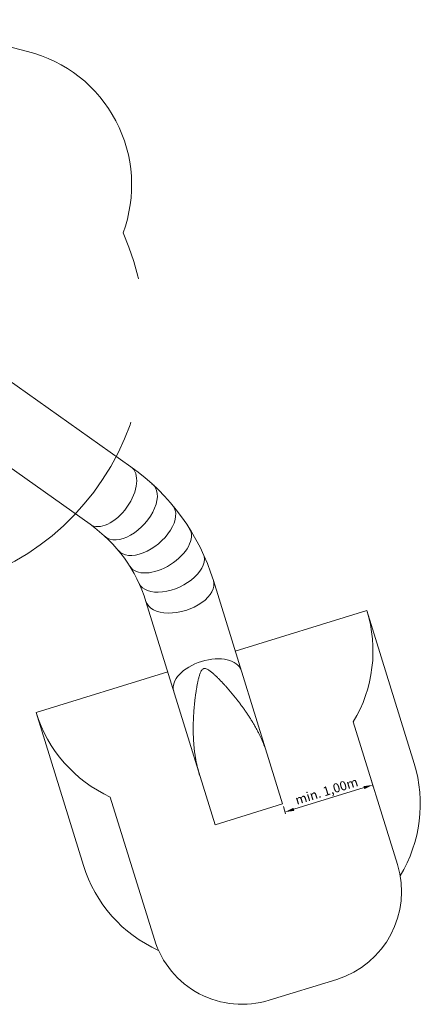
# Model space of a CAD drawing. Units: millimetres. Extents: x 20.9 to 32.3, y 13.3 to 24.1.
import ezdxf

# ---------------------------------------------------------------- set-up
doc = ezdxf.new("R2010")
doc.units = ezdxf.units.MM
doc.linetypes.add('ACAD_ISO10W100', pattern=[18, 12, -3, 0, -3])
doc.linetypes.add('HIDDEN2', pattern=[4.762499999999999, 3.175, -1.5875])
for name, color, linetype, lineweight in [('Bemaßung', 9, 'Continuous', 5), ('ESF_Spielgeraet', 7, 'Continuous', 15), ('Kontur 09', 5, 'Continuous', 9), ('Kontur 18', 1, 'Continuous', 18), ('Sicherheitsbereich', 31, 'HIDDEN2', 13), ('Umlaufraum', 54, 'ACAD_ISO10W100', 9)]:
    doc.layers.add(name, color=color, linetype=linetype, lineweight=lineweight)
doc.styles.get("Standard").update_dxf_attribs({"font": 'tahoma.ttf'})
doc.dimstyles.new('100', dxfattribs={"dimscale": 0.001, "dimtxt": 100, "dimasz": 100, "dimexe": 20, "dimexo": 30, "dimgap": 10, "dimtad": 1, "dimtxsty": 'Standard', "dimcen": 100, "dimazin": 0, "dimtfac": 1, "dimtmove": 0, "dimatfit": 3, "dimfxl": 1, "dimarcsym": 0})

# ---------------------------------------------------------------- blocks, each defined once
blk = doc.blocks.new('*D21')
at = {"layer": 'Bemaßung', "color": 0, "lineweight": -2, "transparency": 16777216}
for p, q in [((31.73334545750453, 15.79440992488638), (31.75750145434099, 15.71624469902391)), ((30.89172095870733, 15.46961920683571), (31.65605455814226, 15.70582705765721)), ((30.77792845821309, 15.49915011136018), (30.80208445504955, 15.42098488549771))]:
    blk.add_line(p, q, dxfattribs=at)
at = {"layer": 'Bemaßung', "color": 0, "transparency": 16777216}
for points in [[(31.6511335612502, 15.72175067431192), (31.66097555503432, 15.6899034410025), (31.75159625807052, 15.73535303900956)], [(30.88679996181527, 15.48554282349042), (30.89664195559939, 15.453695590181), (30.79617925877908, 15.44009322548336)]]:
    blk.add_solid(points, dxfattribs=at)
at = {"layer": 'Defpoints', "color": 0, "transparency": 16777216}
for p in [(31.72448766309883, 15.82307243486485), (31.75159625807052, 15.73535303900956), (30.76907066380738, 15.52781262133866)]:
    blk.add_point(p, dxfattribs=at)
at = {"layer": 'Bemaßung', "color": 0, "transparency": 16777216, "insert": (31.25220628897507, 15.65788115420855), "char_height": 0.1, "attachment_point": 5, "rotation": 17.17311757708582}
blk.add_mtext('min. 1,00m', dxfattribs=at)
blk = doc.blocks.new('08-0308-XVL-9-000_GroßesRingespiel')
at = {"layer": 'Kontur 09', "color": 7}
for p, q in [((29.86849221701209, 16.94398338497836), (29.87161994029283, 16.95243944526444)), ((29.87161994029283, 16.95243944526444), (29.87504906245107, 16.9608069346123)), ((29.87504906245107, 16.9608069346123), (29.87885329652466, 16.96905476069967)), ((29.87885329652466, 16.96905476069967), (29.88316545338867, 16.97712092902447)), ((29.88316545338867, 16.97712092902447), (29.88817476380166, 16.98489082099505)), ((29.88817476380166, 16.98489082099505), (29.89417292123189, 16.99212376325156)), ((29.89417292123189, 16.99212376325156), (29.90151936233916, 16.99831486923465)), ((29.90151936233916, 16.99831486923465), (29.91035190206631, 17.00256293491287)), ((29.91035190206631, 17.00256293491287), (29.92004115721529, 17.00403880060916)), ((29.92004115721529, 17.00403880060916), (29.92959967365227, 17.00307196191325)), ((29.92959967365227, 17.00307196191325), (29.93863278476572, 17.00048424633761)), ((29.93863278476572, 17.00048424633761), (29.94715240387547, 16.99689530169095)), ((29.94715240387547, 16.99689530169095), (29.95526357968232, 16.99266840963784)), ((29.95526357968232, 16.99266840963784), (29.96305788236506, 16.98800496683526)), ((29.96305788236506, 16.98800496683526), (29.97060998950657, 16.98303108952755)), ((29.97060998950657, 16.98303108952755), (29.97796321973033, 16.97781403722391)), ((29.97796321973033, 16.97781403722391), (29.98515973800964, 16.97240930386489)), ((29.98515973800964, 16.97240930386489), (29.99223183992522, 16.96685599173676)), ((29.99223183992522, 16.96685599173676), (29.99919665319432, 16.96117494969698)), ((29.99919665319432, 16.96117494969698), (30.00607208733456, 16.95538604472747)), ((30.00607208733456, 16.95538604472747), (30.01287469360945, 16.94950655625711)), ((29.84183931161055, 16.8392986406757), (29.84362113632524, 16.84817314383155)), ((29.84362113632524, 16.84817314383155), (29.84545651738327, 16.85702526641924)), ((29.84545651738327, 16.85702526641924), (29.84734777724794, 16.86585443738171)), ((29.84734777724794, 16.86585443738171), (29.849302536844, 16.87465950209969)), ((29.849302536844, 16.87465950209969), (29.85132990045892, 16.88343901606157)), ((29.85132990045892, 16.88343901606157), (29.85343893632265, 16.8921913600163)), ((29.85343893632265, 16.8921913600163), (29.85563866189402, 16.90091471796843)), ((29.85563866189402, 16.90091471796843), (29.85793802471382, 16.90960705632207)), ((29.85793802471382, 16.90960705632207), (29.86034862389981, 16.91826569395433)), ((29.86034862389981, 16.91826569395433), (29.86289387382066, 16.92688570231806)), ((29.86289387382066, 16.92688570231806), (29.86559977014196, 16.93546078278925)), ((29.86559977014196, 16.93546078278925), (29.86849221701209, 16.94398338497836)), ((30.01287469360945, 16.94950655625711), (30.01961253607723, 16.94354524206636)), ((30.01961253607723, 16.94354524206636), (30.02629185487812, 16.93750882931774)), ((30.02629185487812, 16.93750882931774), (30.03291907064833, 16.93140390496056)), ((30.03291907064833, 16.93140390496056), (30.03950075694461, 16.92523692214813)), ((30.03950075694461, 16.92523692214813), (30.04604361568106, 16.9190142101046)), ((30.04604361568106, 16.9190142101046), (30.05255328758958, 16.91274102179703)), ((30.05255328758958, 16.91274102179703), (30.05903136800676, 16.90641913902829)), ((30.05903136800676, 16.90641913902829), (30.06547980397949, 16.90005058504731)), ((30.06547980397949, 16.90005058504731), (30.07190063948116, 16.89363741747947)), ((30.07190063948116, 16.89363741747947), (30.07829594380683, 16.88718167169113)), ((30.07829594380683, 16.88718167169113), (30.08466780909863, 16.88068536164404)), ((30.08466780909863, 16.88068536164404), (30.09101834915448, 16.87415048229708)), ((30.09101834915448, 16.87415048229708), (30.09734924575009, 16.86757866021751)), ((30.09734924575009, 16.86757866021751), (30.10366108749547, 16.86097062994068)), ((30.10366108749547, 16.86097062994068), (30.10995431484113, 16.85432699863303)), ((30.10995431484113, 16.85432699863303), (30.11622937245427, 16.84764837101541)), ((30.11622937245427, 16.84764837101541), (30.12248670900603, 16.84093534935096)), ((29.82373477452445, 16.73123132884169), (29.82504773123268, 16.74034031358746)), ((29.82504773123268, 16.74034031358746), (29.82639329852816, 16.74943137505009)), ((29.82639329852816, 16.74943137505009), (29.82777218997481, 16.7585042773373)), ((29.82777218997481, 16.7585042773373), (29.82918511755346, 16.76755878050436)), ((29.82918511755346, 16.76755878050436), (29.83063279149853, 16.77659464043372)), ((29.83063279149853, 16.77659464043372), (29.83211592012514, 16.78561160871964)), ((29.83211592012514, 16.78561160871964), (29.83363520964674, 16.79460943255821)), ((29.83363520964674, 16.79460943255821), (29.83519156046665, 16.80358783757445)), ((29.83519156046665, 16.80358783757445), (29.83678727883241, 16.81254642964903)), ((29.83678727883241, 16.81254642964903), (29.83842523552681, 16.82148475424656)), ((29.83842523552681, 16.82148475424656), (29.84010829417391, 16.83040232892402)), ((29.84010829417391, 16.83040232892402), (29.84183931161055, 16.8392986406757)), ((30.12248670900603, 16.84093534935096), (30.1287267769638, 16.83418853344291)), ((30.1287267769638, 16.83418853344291), (30.13495003238838, 16.82740852064178)), ((30.13495003238838, 16.82740852064178), (30.14115693473583, 16.82059590586179)), ((30.14115693473583, 16.82059590586179), (30.14734794666421, 16.81375128160617)), ((30.14734794666421, 16.81375128160617), (30.15352353384497, 16.80687523800092)), ((30.15352353384497, 16.80687523800092), (30.1596841647789, 16.79996836283685)), ((30.1596841647789, 16.79996836283685), (30.16583031061651, 16.79303124161249)), ((30.16583031061651, 16.79303124161249), (30.17196231486567, 16.78606425595862)), ((30.17196231486567, 16.78606425595862), (30.17808001433227, 16.77906744389984)), ((30.17808001433227, 16.77906744389984), (30.18418312158791, 16.7720408696946)), ((30.18418312158791, 16.7720408696946), (30.19027134876785, 16.76498459911021)), ((30.19027134876785, 16.76498459911021), (30.19634440758461, 16.75789869945045)), ((30.19634440758461, 16.75789869945045), (30.20240200934198, 16.7507832395833)), ((30.20240200934198, 16.7507832395833), (30.20844386495016, 16.74363828996853)), ((30.20844386495016, 16.74363828996853), (30.21446968494145, 16.73646392268538)), ((29.8112810272109, 16.62991171296871), (29.81226675245833, 16.6392039196307)), ((29.81226675245833, 16.6392039196307), (29.81328177985745, 16.6484804081365)), ((29.81328177985745, 16.6484804081365), (29.81432606837868, 16.65774099524799)), ((29.81432606837868, 16.65774099524799), (29.81539957648805, 16.66698549965109)), ((29.81539957648805, 16.66698549965109), (29.81650226217238, 16.67621374193915)), ((29.81650226217238, 16.67621374193915), (29.81763408296397, 16.68542554459568)), ((29.81763408296397, 16.68542554459568), (29.8187947352707, 16.69462074018378)), ((29.8187947352707, 16.69462074018378), (29.81998441171606, 16.70379913570603)), ((29.81998441171606, 16.70379913570603), (29.82120383161563, 16.71296051356437)), ((29.82120383161563, 16.71296051356437), (29.82245371341081, 16.72210465277799)), ((29.82245371341081, 16.72210465277799), (29.82373477452445, 16.73123132884169)), ((30.21446968494145, 16.73646392268538), (30.22047917948692, 16.72926021146013)), ((30.22047917948692, 16.72926021146013), (30.22647205841385, 16.72202723169369)), ((30.22647205841385, 16.72202723169369), (30.23244803122406, 16.71476506048898)), ((30.23244803122406, 16.71476506048898), (30.238406807113, 16.70747377667832)), ((30.238406807113, 16.70747377667832), (30.2443484633789, 16.70015362925144)), ((30.2443484633789, 16.70015362925144), (30.25027423534598, 16.69280535865142)), ((30.25027423534598, 16.69280535865142), (30.25618384511423, 16.68542896447851)), ((30.25618384511423, 16.68542896447851), (30.26207682132847, 16.67802435989816)), ((30.26207682132847, 16.67802435989816), (30.26795268985988, 16.67059146169933)), ((30.26795268985988, 16.67059146169933), (30.27381097381217, 16.66313019041816)), ((30.27381097381217, 16.66313019041816), (30.27965119353208, 16.65564047046333)), ((30.27965119353208, 16.65564047046333), (30.2854728666242, 16.64812223024293)), ((30.2854728666242, 16.64812223024293), (30.29127550797055, 16.64057540229279)), ((30.29127550797055, 16.64057540229279), (30.29705862975461, 16.6329999234062)), ((30.29705862975461, 16.6329999234062), (30.30282174149041, 16.62539573476489)), ((29.80175583235459, 16.51724870659693), (29.80238442307123, 16.526714545721)), ((29.80238442307123, 16.526714545721), (29.80304400441024, 16.53616698339099)), ((29.80304400441024, 16.53616698339099), (29.80373417474375, 16.54560582523344)), ((29.80373417474375, 16.54560582523344), (29.80445453262048, 16.55503088167108)), ((29.80445453262048, 16.55503088167108), (29.80520467684351, 16.56444196782951)), ((29.80520467684351, 16.56444196782951), (29.80598424855407, 16.57383889937899)), ((29.80598424855407, 16.57383889937899), (29.80679333075342, 16.58322145729615)), ((29.80679333075342, 16.58322145729615), (29.80763194924641, 16.59258943774132)), ((29.80763194924641, 16.59258943774132), (29.80850006657381, 16.60194264561915)), ((29.80850006657381, 16.60194264561915), (29.80939764461502, 16.61128088784424)), ((29.80939764461502, 16.61128088784424), (29.810324644615, 16.62060397332868)), ((29.810324644615, 16.62060397332868), (29.8112810272109, 16.62991171296871)), ((30.30282174149041, 16.62539573476489), (30.30856435005643, 16.61776278207117)), ((30.30856435005643, 16.61776278207117), (30.31428595973469, 16.61010101568107)), ((30.31428595973469, 16.61010101568107), (30.31998607225507, 16.60241039073845)), ((30.31998607225507, 16.60241039073845), (30.325664186845, 16.59469086730977)), ((30.325664186845, 16.59469086730977), (30.33131980028461, 16.58694241051956)), ((30.33131980028461, 16.58694241051956), (30.33695240696761, 16.57916499068639)), ((30.33695240696761, 16.57916499068639), (30.34256149896778, 16.57135858345901)), ((30.34256149896778, 16.57135858345901), (30.34814656611153, 16.56352316995271)), ((30.34814656611153, 16.56352316995271), (30.35370709605623, 16.55565873688559)), ((30.35370709605623, 16.55565873688559), (30.35924257437478, 16.54776527671465)), ((30.35924257437478, 16.54776527671465), (30.36475248464642, 16.53984278777134)), ((30.36475248464642, 16.53984278777134), (30.37023630855374, 16.53189127439649)), ((30.37023630855374, 16.53189127439649), (30.37569352598611, 16.5239107470744)), ((30.37569352598611, 16.5239107470744), (30.38112361514966, 16.51590122256575)), ((29.79700149049503, 16.41230064154371), (29.79726271701054, 16.42189960703382)), ((29.79726271701054, 16.42189960703382), (29.79755933720027, 16.43148765098259)), ((29.79755933720027, 16.43148765098259), (29.7978909538536, 16.44106452053179)), ((29.7978909538536, 16.44106452053179), (29.79825716879539, 16.45062996853708)), ((29.79825716879539, 16.45062996853708), (29.79865758301203, 16.46018375349591)), ((29.79865758301203, 16.46018375349591), (29.79909179677294, 16.46972563947265)), ((29.79909179677294, 16.46972563947265), (29.79955940974765, 16.47925539602108)), ((29.79955940974765, 16.47925539602108), (29.80006002111831, 16.48877279810442)), ((29.80006002111831, 16.48877279810442), (29.80059322968772, 16.49827762601315)), ((29.80059322968772, 16.49827762601315), (29.80115863398299, 16.50776966528061)), ((29.80115863398299, 16.50776966528061), (29.80175583235459, 16.51724870659693)), ((30.38112361514966, 16.51590122256575), (30.38652605268381, 16.50786272403932)), ((30.38652605268381, 16.50786272403932), (30.39190042311714, 16.49979531916591)), ((30.39190042311714, 16.49979531916591), (30.39724621142347, 16.49169899223931)), ((30.39724621142347, 16.49169899223931), (30.402562610833, 16.48357359628841)), ((30.402562610833, 16.48357359628841), (30.40784880523447, 16.47541899146248)), ((30.40784880523447, 16.47541899146248), (30.41310397218396, 16.46723504666439)), ((30.41310397218396, 16.46723504666439), (30.41832728295054, 16.45902163990073)), ((30.41832728295054, 16.45902163990073), (30.42351790257972, 16.4507786586384)), ((30.42351790257972, 16.4507786586384), (30.42867498997577, 16.44250600016714)), ((30.42867498997577, 16.44250600016714), (30.43379769800344, 16.43420357196761)), ((30.43379769800344, 16.43420357196761), (30.43888517360987, 16.42587129208446)), ((30.43888517360987, 16.42587129208446), (30.4439365579674, 16.41750908950385)), ((30.4439365579674, 16.41750908950385), (30.44895098663802, 16.40911690453475)), ((29.79619702849851, 16.34482455026484), (29.7961994869719, 16.3544923929222)), ((29.79623309005103, 16.33514802217583), (29.79619702849851, 16.34482455026484)), ((29.7961994869719, 16.3544923929222), (29.79624008105295, 16.3641512493943)), ((29.79630805374839, 16.32546311560866), (29.79623309005103, 16.33514802217583)), ((29.79624008105295, 16.3641512493943), (29.79631842418974, 16.37380082509048)), ((29.7964223127296, 16.31577013927159), (29.79630805374839, 16.32546311560866)), ((29.79631842418974, 16.37380082509048), (29.796434127858, 16.38344083154131)), ((29.79657648546468, 16.30606940894616), (29.7964223127296, 16.31577013927159)), ((29.796434127858, 16.38344083154131), (29.79658680171838, 16.39307098635231)), ((29.79658680171838, 16.39307098635231), (29.79677605376923, 16.40269101315332)), ((29.79677605376923, 16.40269101315332), (29.79700149049503, 16.41230064154371)), ((30.44895098663802, 16.40911690453475), (30.45392758976019, 16.40069468919329)), ((30.45392758976019, 16.40069468919329), (30.45886549225858, 16.39224240758953)), ((30.45886549225858, 16.39224240758953), (30.46376381407778, 16.38376003631577)), ((30.46376381407778, 16.38376003631577), (30.46862167044002, 16.37524756483537)), ((30.46862167044002, 16.37524756483537), (30.4734381721282, 16.36670499587148)), ((30.4734381721282, 16.36670499587148), (30.47821242579433, 16.35813234579435)), ((30.47821242579433, 16.35813234579435), (30.48294353429408, 16.34952964500626)), ((30.48294353429408, 16.34952964500626), (30.48763059704797, 16.34089693832309)), ((30.48763059704797, 16.34089693832309), (30.4922727104297, 16.3322342853511)), ((30.4922727104297, 16.3322342853511), (30.49686896818169, 16.32354176085768)), ((30.49686896818169, 16.32354176085768), (30.50141846185861, 16.31481945513514)), ((30.50141846185861, 16.31481945513514), (30.50592028129866, 16.30606747435546)), ((29.79677132346184, 16.29636125897386), (29.79657648546468, 16.30606940894616)), ((29.79700757944033, 16.28664603433162), (29.79677132346184, 16.29636125897386)), ((29.79728600640914, 16.27692409079653), (29.79700757944033, 16.28664603433162)), ((29.79760735743188, 16.26719579520922), (29.79728600640914, 16.27692409079653)), ((29.79797238537315, 16.25746152573241), (29.79760735743188, 16.26719579520922)), ((29.79838184262604, 16.24772167210384), (29.79797238537315, 16.25746152573241)), ((29.79883648082049, 16.23797663588275), (29.79838184262604, 16.24772167210384)), ((29.79933705051219, 16.22822683068915), (29.79883648082049, 16.23797663588275)), ((29.79988430085159, 16.21847268243489), (29.79933705051219, 16.22822683068915)), ((29.80047897923306, 16.20871462954577), (29.79988430085159, 16.21847268243489)), ((29.80112183092379, 16.19895312317342), (29.80047897923306, 16.20871462954577)), ((30.50592028129866, 16.30606747435546), (30.51037351512313, 16.29728594091532)), ((30.51037351512314, 16.29728594091532), (30.52119158259889, 16.27530731791507)), ((30.52119158259889, 16.27530731791507), (30.53162465316473, 16.25314222596627)), ((30.53162465316473, 16.25314222596627), (30.54167363553105, 16.2308005240045)), ((30.54167363553105, 16.2308005240045), (30.5513396648233, 16.20829189477463)), ((30.5513396648233, 16.20829189477463), (30.56062408811297, 16.18562585259176)), ((29.80181359867237, 16.18918862739632), (29.80112183092379, 16.19895312317342)), ((29.80255502229682, 16.17942161940856), (29.80181359867237, 16.18918862739632)), ((29.80334683825233, 16.16965258969541), (29.80255502229682, 16.17942161940856)), ((29.80418977917837, 16.15988204219465), (29.80334683825233, 16.16965258969541)), ((29.80508457342545, 16.15011049444231), (29.80418977917837, 16.15988204219465)), ((29.80603194456173, 16.14033847770175), (29.80508457342545, 16.15011049444231)), ((29.80703261085952, 16.13056653707483), (29.80603194456173, 16.14033847770175)), ((29.80808728476216, 16.12079523159406), (29.80703261085952, 16.13056653707483)), ((29.8091966723316, 16.11102513429412), (29.80808728476216, 16.12079523159406)), ((29.81036147267715, 16.10125683226206), (29.8091966723316, 16.11102513429412)), ((29.81158237736605, 16.09149092666427), (29.81036147267715, 16.10125683226206)), ((30.56062408811297, 16.18562585259176), (30.56953521131443, 16.16280974675033)), ((30.56953521131443, 16.16280974675033), (30.57807599223292, 16.1398505702471)), ((30.57807599223292, 16.1398505702471), (30.58624266487399, 16.11675654883063)), ((30.58624266487399, 16.11675654883063), (30.59403603099681, 16.0935342566347)), ((30.59403603099681, 16.0935342566347), (30.60145566539858, 16.07018991580597)), ((29.81286006981646, 16.08172803274957), (29.81158237736605, 16.09149092666427)), ((29.81632905948676, 16.05747869287629), (29.81286006981646, 16.08172803274957)), ((29.82022179584258, 16.03329324617196), (29.81632905948676, 16.05747869287629)), ((29.82453093078653, 16.00917836243244), (29.82022179584258, 16.03329324617196)), ((29.82924903753715, 15.98514037465477), (29.82453093078653, 16.00917836243244)), ((29.83436863862345, 15.96118528835687), (29.82924903753715, 15.98514037465477)), ((29.83988202311819, 15.93731826609634), (29.83436863862345, 15.96118528835687)), ((29.84578414294274, 15.91354458944523), (29.83988202311819, 15.93731826609634)), ((29.8520712011392, 15.88986994836898), (29.84578414294274, 15.91354458944523)), ((29.8587393248943, 15.86629989780153), (29.8520712011392, 15.88986994836898)), ((29.86578457595101, 15.8428398593929), (29.8587393248943, 15.86629989780153))]:
    blk.add_line(p, q, dxfattribs=at)
at = {"layer": 'Kontur 18', "color": 7}
for p, q in [((27.76512514881023, 20.16180745706135), (29.11730815223628, 19.20345573028839)), ((27.31987997786857, 19.53359034669811), (28.67206298129458, 18.57523861992519)), ((30.76907066380738, 15.52781262133866), (30.01687414656941, 17.96180907617006)), ((30.03339957435979, 15.30046256492561), (29.28120305712184, 17.73445901975699)), ((30.03339957436868, 15.30046256492835), (30.76907066381627, 15.52781262134141))]:
    blk.add_line(p, q, dxfattribs=at)
for radius in [2.384999999999965, 1.614999999999965]:
    blk.add_arc((27.73820460328053, 17.25761442091666), radius, 17.17311757706676, 54.67311757720717, dxfattribs=at)
for centre, major_axis, start_param, end_param in [((28.89468556676542, 18.88934717510678), (-0.2226225854708495, -0.314108555181604), 6.283185307179586, 9.42477796076938), ((29.09777557492944, 18.72443641865513), (-0.2617174120424236, -0.2823632345646591), 6.283184682491782, 9.498102997018547), ((29.27760294682427, 18.53442793114228), (-0.2963341811321763, -0.2457866007184341), 6.283184848069789, 9.42477796076938), ((29.43109078625919, 18.32257281046988), (-0.3258805902234006, -0.2050044899889962), 6.283185307179586, 9.42477796076938), ((29.55561287374663, 18.09249595648997), (-0.3498510920647331, -0.1607146955978637), 6.283184835204231, 9.42477796076938), ((29.64903860184563, 17.84813404796351), (-0.36783554472379, -0.1136750282065198), 6.283184929805593, 9.42477796076938), ((29.951366951653, 16.86984431281792), (-0.36783554472379, -0.1136750282065198), 3.141592653589793, 6.283185307179586)]:
    blk.add_ellipse(centre, major_axis=major_axis, ratio=0.5735764363450959, start_param=start_param, end_param=end_param, dxfattribs=at)
at = {"layer": 'Sicherheitsbereich', "color": 7}
for p, q in [((27.99294385843185, 23.72853515175598), (26.62438699568558, 24.07403165964554)), ((30.25401081041981, 17.19446997542305), (31.6871363089997, 17.63735969560194)), ((29.5183397209722, 16.96711991900995), (28.08521422239235, 16.52423019883095)), ((31.5395284887056, 16.42157291239265), (32.01974747662227, 14.8676554355823)), ((28.8930234006929, 15.60370322893268), (29.37324238860958, 14.04978575212234)), ((30.62391920141559, 13.38962856636323), (31.35959029086317, 13.61697862277628))]:
    blk.add_line(p, q, dxfattribs=at)
for centre, radius, start, end in [((27.62578345370137, 22.27416475973136), 1.5, 339.5660236960878, 75.83154522397328), ((26.4746561372881, 20.60894752344277), 2.800000000000006, 275.8071231193302, 24.05966198021244), ((30.25400098239187, 17.19450177749653), 1.5, 328.9834324727506, 17.17311757706676), ((29.51832989294429, 16.96715172108348), 1.5, 197.1731175770667, 245.3628026811493), ((31.06433047733971, 14.57239562205885), 0.9999999999999996, 287.1731175770668, 17.17311757706676), ((30.32865938789214, 14.34504556564579), 0.9999999999999999, 197.1731175770667, 287.1731175770668)]:
    blk.add_arc(centre, radius, start, end, dxfattribs=at)
at = {"layer": 'Umlaufraum', "color": 7}
for p, q in [((32.20219616273121, 15.97070234162386), (31.68712804256225, 17.63738644578772)), ((28.60027407543596, 14.85757284464042), (28.08521422204844, 16.52423019872467))]:
    blk.add_line(p, q, dxfattribs=at)
for centre, start, end in [((30.76907066380737, 15.52781262133867), 328.5827396868857, 17.17311757706676), ((30.03339957435979, 15.30046256492561), 197.1731175770667, 245.7634954684404)]:
    blk.add_arc(centre, 1.5, start, end, dxfattribs=at)
at = {"layer": 'Bemaßung', "color": 7}
dim = blk.add_aligned_dim(p1=(30.76907066380738, 15.52781262133866), p2=(31.72448766309882, 15.82307243486485), distance=-0.09181268066316726, text='min. 1,00m', dimstyle='100', dxfattribs=at)
dim.commit()
dim.dimension.update_dxf_attribs({"geometry": '*D21', "text_midpoint": (31.25220628897507, 15.65788115420855)})

msp = doc.modelspace()

# ---------------------------------------------------------------- block references
at = {"layer": 'ESF_Spielgeraet'}
msp.add_blockref('08-0308-XVL-9-000_GroßesRingespiel', (0, 0), dxfattribs=at)

doc.saveas('drawing.dxf')
